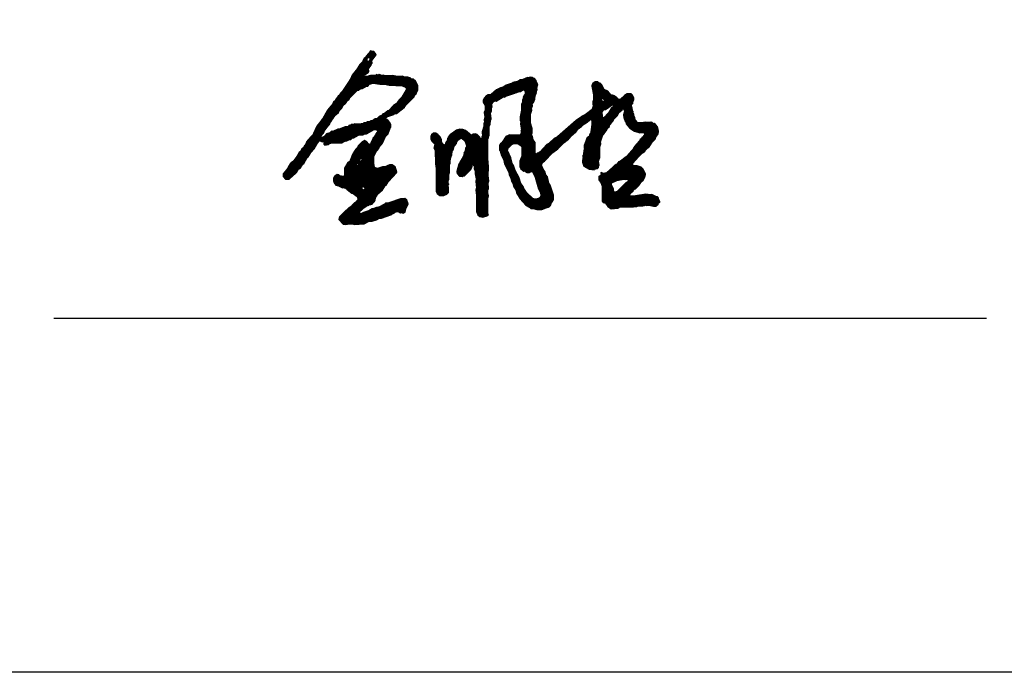
# Model space of a CAD drawing. Extents: x 1580661 to 2373886, y -337155 to 43846.
# Drawn here: x 1611462 to 1614101, y -65020 to -63270 of the extents above; entities that cross this region are included whole.
import ezdxf

# ---------------------------------------------------------------- set-up
doc = ezdxf.new("R2010")
doc.units = 0
doc.header["$LTSCALE"] = 4000
doc.header["$MEASUREMENT"] = 0
doc.layers.get('0').update_dxf_attribs({"linetype": 'CONTINUOUS'})
doc.layers.add('MYTK', color=132, linetype='CONTINUOUS')
doc.styles.add('黑体', font='simhei.ttf', dxfattribs={"height": 100})

# ---------------------------------------------------------------- blocks, each defined once
blk = doc.blocks.new('MYSJ-目录单')
at = {"linetype": 'Continuous'}
h = blk.add_hatch(dxfattribs=at)
h.set_pattern_fill('ANSI31', color=256, scale=0.009)
h.set_pattern_definition([(45, (29.8075087, -5.7916388), (-0.00079549513, 0.00079549513), [])])
h.paths.add_polyline_path([(53.19, 12.334), (53.181, 12.343), (53.181, 12.316)], flags=17)
h.paths.add_polyline_path([(53.262, 13), (53.253, 13.009), (53.253, 12.991)], flags=0)
h.paths.add_polyline_path([(53.262, 13.027), (53.28, 13.027), (53.316, 13.009), (53.334, 12.982), (53.334, 12.937), (53.307, 12.937), (53.298, 12.919), (53.235, 13)], flags=16)
h.paths.add_polyline_path([(55.584, 13.09), (55.575, 13.099), (55.575, 13.081)], flags=17)
h.paths.add_polyline_path([(60.273, 13.225), (60.318, 13.216), (60.381, 13.225), (60.399, 13.207), (60.381, 13.153), (60.336, 13.126), (60.102, 12.892), (60.021, 12.865), (60.03, 12.883), (60.012, 12.892), (59.994, 12.946), (60.003, 12.964), (59.958, 13.045), (59.94, 13.117), (60.093, 13.189)], flags=16)
h.paths.add_polyline_path([(53.262, 13.36), (53.271, 13.369), (53.28, 13.351), (53.253, 13.342)], flags=16)
h.paths.add_polyline_path([(53.208, 13.702), (53.199, 13.711), (53.199, 13.693)], flags=0)
h.paths.add_polyline_path([(53.235, 13.792), (53.253, 13.801), (53.253, 13.729), (53.181, 13.657), (53.163, 13.603), (53.073, 13.54), (53.109, 13.576), (53.109, 13.63), (53.145, 13.648), (53.136, 13.666), (53.19, 13.72), (53.208, 13.756), (53.199, 13.774)], flags=16)
h.paths.add_polyline_path([(57.312, 14.17), (57.33, 14.179), (57.447, 14.17), (57.528, 14.116), (57.546, 14.08), (57.546, 13.837), (57.492, 13.711), (57.492, 13.567), (57.519, 13.504), (57.6, 13.441), (57.618, 13.45), (57.69, 13.405), (57.744, 13.405), (57.789, 13.432), (57.825, 13.423), (57.897, 13.279), (57.987, 12.964), (58.041, 12.865), (58.059, 12.757), (58.05, 12.766), (58.041, 12.739), (57.996, 12.703), (57.897, 12.685), (57.834, 12.703), (57.672, 12.865), (57.6, 12.973), (57.582, 13.027), (57.519, 13.108), (57.465, 13.279), (57.366, 13.459), (57.321, 13.594), (57.285, 13.648), (57.249, 13.792), (57.159, 13.99), (57.168, 14.044), (57.276, 14.152)], flags=16)
h.paths.add_polyline_path([(57.366, 14.188), (57.375, 14.188)], flags=16)
h.paths.add_polyline_path([(61.011, 14.755), (61.002, 14.764), (61.002, 14.746)], flags=17)
h.paths.add_polyline_path([(59.967, 15.214), (60.012, 15.214), (60.003, 15.169), (59.94, 15.115), (59.877, 15.016), (59.76, 14.89), (59.733, 14.872), (59.706, 14.881), (59.697, 15.034), (59.742, 15.088), (59.787, 15.097)], flags=16)
h.paths.add_polyline_path([(59.688, 15.385), (59.706, 15.394), (59.751, 15.349), (59.751, 15.313), (59.724, 15.295), (59.688, 15.331)], flags=16)
h.paths.add_polyline_path([(57.78, 15.952), (57.771, 15.961), (57.708, 15.943), (57.699, 15.952), (57.573, 15.898), (57.501, 15.889), (57.456, 15.853), (57.303, 15.817), (57.285, 15.799), (57.123, 15.745), (57.042, 15.691), (56.97, 15.673), (56.862, 15.619), (56.718, 15.493), (56.637, 15.484), (56.592, 15.457), (56.538, 15.394), (56.511, 15.331), (56.511, 15.286), (56.565, 15.196), (56.565, 15.079), (56.538, 15.016), (56.547, 14.944), (56.565, 14.917), (56.538, 14.818), (56.547, 14.746), (56.529, 14.728), (56.529, 14.638), (56.484, 14.494), (56.493, 14.368), (56.475, 14.368), (56.466, 14.296), (56.439, 14.305), (56.421, 14.35), (56.349, 14.422), (56.322, 14.422), (56.313, 14.44), (56.241, 14.431), (56.196, 14.395), (56.034, 14.53), (55.962, 14.557), (55.881, 14.566), (55.791, 14.539), (55.62, 14.413), (55.566, 14.341), (55.566, 14.323), (55.548, 14.314), (55.557, 14.305), (55.539, 14.251), (55.494, 14.188), (55.494, 14.152), (55.458, 14.134), (55.422, 14.161), (55.386, 14.233), (55.386, 14.287), (55.35, 14.359), (55.296, 14.422), (55.242, 14.458), (55.179, 14.458), (55.125, 14.413), (55.107, 14.377), (55.107, 14.296), (55.134, 14.242), (55.215, 14.161), (55.197, 14.08), (55.206, 14.071), (55.188, 14.062), (55.224, 13.99), (55.233, 13.639), (55.251, 13.513), (55.251, 12.901), (55.278, 12.838), (55.341, 12.784), (55.449, 12.784), (55.53, 12.82), (55.575, 12.874), (55.566, 13.18), (55.584, 13.225), (55.584, 13.351), (55.602, 13.405), (55.602, 13.621), (55.62, 13.648), (55.62, 13.711), (55.638, 13.81), (55.665, 13.873), (55.674, 13.972), (55.701, 14.008), (55.728, 14.107), (55.791, 14.179), (55.791, 14.206), (55.827, 14.269), (55.917, 14.332), (56.025, 14.233), (56.061, 14.125), (56.061, 14.071), (56.043, 14.071), (56.016, 13.945), (55.998, 13.936), (55.989, 13.855), (55.854, 13.621), (55.8, 13.423), (55.809, 13.378), (55.872, 13.306), (55.944, 13.297), (55.971, 13.315), (56.007, 13.315), (56.169, 13.477), (56.205, 13.549), (56.214, 13.603), (56.232, 13.621), (56.259, 13.603), (56.268, 13.612), (56.25, 13.594), (56.277, 13.567), (56.268, 13.513), (56.295, 13.441), (56.295, 13.369), (56.322, 13.234), (56.313, 13.162), (56.331, 12.991), (56.313, 12.928), (56.331, 12.784), (56.331, 12.361), (56.367, 12.271), (56.421, 12.226), (56.502, 12.208), (56.61, 12.244), (56.646, 12.28), (56.628, 12.289), (56.628, 12.694), (56.646, 12.775), (56.628, 12.856), (56.628, 12.928), (56.646, 12.973), (56.637, 13.126), (56.655, 13.18), (56.637, 13.315), (56.646, 13.558), (56.628, 13.783), (56.628, 14.323), (56.646, 14.323), (56.646, 14.368), (56.664, 14.395), (56.664, 14.638), (56.691, 14.692), (56.7, 14.8), (56.718, 14.845), (56.7, 14.998), (56.727, 15.061), (56.727, 15.133), (56.745, 15.169), (56.727, 15.232), (56.79, 15.304), (56.826, 15.322), (56.853, 15.313), (57.042, 15.43), (57.087, 15.421), (57.114, 15.448), (57.357, 15.529), (57.366, 15.547), (57.384, 15.538), (57.474, 15.574), (57.51, 15.574), (57.573, 15.619), (57.609, 15.61), (57.636, 15.574), (57.636, 15.502), (57.609, 15.475), (57.618, 15.448), (57.591, 15.448), (57.582, 15.376), (57.564, 15.349), (57.564, 15.286), (57.537, 15.223), (57.537, 15.079), (57.501, 14.89), (57.501, 14.809), (57.519, 14.764), (57.51, 14.71), (57.537, 14.53), (57.537, 14.503), (57.528, 14.53), (57.528, 14.431), (57.519, 14.44), (57.492, 14.404), (57.213, 14.413), (57.123, 14.368), (56.997, 14.188), (56.97, 14.17), (56.943, 14.116), (56.943, 13.999), (56.961, 13.981), (56.997, 13.855), (57.051, 13.765), (57.078, 13.639), (57.195, 13.414), (57.204, 13.351), (57.249, 13.252), (57.267, 13.171), (57.303, 13.117), (57.321, 13.036), (57.393, 12.919), (57.402, 12.856), (57.501, 12.694), (57.654, 12.523), (57.681, 12.505), (57.69, 12.514), (57.708, 12.487), (57.762, 12.469), (57.789, 12.442), (57.843, 12.442), (57.942, 12.415), (58.077, 12.415), (58.266, 12.478), (58.311, 12.523), (58.329, 12.577), (58.392, 12.676), (58.392, 12.793), (58.302, 13.063), (58.266, 13.117), (58.23, 13.288), (58.185, 13.342), (58.167, 13.414), (58.113, 13.495), (58.068, 13.603), (58.095, 13.675), (58.149, 13.711), (58.374, 13.936), (58.509, 14.035), (58.68, 14.206), (58.797, 14.296), (58.878, 14.395), (58.914, 14.413), (58.995, 14.494), (59.049, 14.575), (59.148, 14.647), (59.148, 14.665), (59.292, 14.755), (59.364, 14.818), (59.4, 14.827), (59.418, 14.8), (59.418, 14.665), (59.391, 14.467), (59.355, 14.404), (59.355, 14.377), (59.292, 14.332), (59.211, 14.116), (59.22, 14.026), (59.202, 13.972), (59.211, 13.945), (59.193, 13.927), (59.193, 13.873), (59.175, 13.855), (59.184, 13.81), (59.166, 13.684), (59.202, 13.576), (59.346, 13.495), (59.481, 13.477), (59.49, 13.495), (59.571, 13.513), (59.598, 13.54), (59.598, 13.576), (59.616, 13.603), (59.598, 13.711), (59.634, 13.81), (59.634, 14.098), (59.661, 14.179), (59.652, 14.224), (59.706, 14.395), (59.805, 14.521), (59.841, 14.593), (59.886, 14.629), (59.895, 14.674), (59.985, 14.782), (60.003, 14.827), (60.102, 14.926), (60.138, 14.998), (60.228, 15.079), (60.237, 15.106), (60.255, 15.106), (60.291, 15.07), (60.291, 15.025), (60.264, 14.926), (60.282, 14.89), (60.273, 14.872), (60.291, 14.854), (60.282, 14.845), (60.309, 14.8), (60.3, 14.791), (60.336, 14.746), (60.336, 14.71), (60.435, 14.593), (60.561, 14.512), (60.705, 14.467), (60.804, 14.476), (60.822, 14.467), (60.84, 14.422), (60.804, 14.386), (60.804, 14.368), (60.759, 14.332), (60.759, 14.314), (60.714, 14.287), (60.714, 14.269), (60.57, 14.107), (60.525, 14.026), (60.453, 13.954), (60.453, 13.927), (60.444, 13.936), (60.336, 13.819), (60.192, 13.711), (60.147, 13.693), (60.084, 13.621), (60.066, 13.621), (59.814, 13.396), (59.715, 13.378), (59.67, 13.405), (59.661, 13.396), (59.679, 13.342), (59.607, 13.288), (59.607, 13.207), (59.67, 13.117), (59.697, 13.036), (59.697, 12.631), (59.724, 12.595), (59.787, 12.577), (59.85, 12.487), (59.904, 12.46), (59.94, 12.433), (60.12, 12.451), (60.174, 12.478), (60.534, 12.478), (60.615, 12.487), (60.651, 12.505), (60.786, 12.505), (60.831, 12.514), (60.84, 12.532), (60.876, 12.514), (60.948, 12.523), (61.074, 12.496), (61.137, 12.496), (61.2, 12.55), (61.191, 12.568), (61.245, 12.613), (61.2, 12.712), (61.209, 12.721), (61.182, 12.748), (61.155, 12.748), (61.029, 12.811), (60.993, 12.802), (60.867, 12.82), (60.588, 12.775), (60.435, 12.766), (60.426, 12.793), (60.462, 12.856), (60.516, 12.901), (60.561, 12.964), (60.588, 12.964), (60.678, 13.054), (60.741, 13.153), (60.795, 13.198), (60.84, 13.288), (60.858, 13.36), (60.795, 13.495), (60.741, 13.549), (60.633, 13.585), (60.498, 13.594), (60.516, 13.612), (60.516, 13.657), (60.75, 13.909), (60.813, 13.945), (60.903, 14.053), (60.948, 14.08), (61.029, 14.206), (61.11, 14.287), (61.137, 14.359), (61.191, 14.431), (61.209, 14.512), (61.182, 14.629), (61.128, 14.692), (61.092, 14.719), (61.074, 14.71), (61.029, 14.746), (60.849, 14.755), (60.759, 14.737), (60.651, 14.737), (60.579, 14.818), (60.57, 14.881), (60.543, 14.926), (60.543, 14.971), (60.516, 15.025), (60.525, 15.043), (60.507, 15.061), (60.498, 15.142), (60.471, 15.16), (60.48, 15.196), (60.462, 15.214), (60.516, 15.259), (60.525, 15.322), (60.543, 15.349), (60.543, 15.403), (60.498, 15.493), (60.489, 15.484), (60.471, 15.511), (60.363, 15.511), (60.291, 15.466), (60.192, 15.367), (60.138, 15.358), (60.102, 15.385), (60.102, 15.403), (60.003, 15.466), (59.985, 15.457), (59.976, 15.475), (59.931, 15.484), (59.85, 15.583), (59.751, 15.628), (59.679, 15.763), (59.643, 15.799), (59.625, 15.79), (59.571, 15.835), (59.508, 15.835), (59.445, 15.79), (59.418, 15.727), (59.463, 15.484), (59.463, 15.349), (59.445, 15.286), (59.454, 15.169), (59.427, 15.097), (59.238, 14.953), (59.166, 14.917), (59.004, 14.8), (58.5, 14.359), (58.41, 14.314), (58.266, 14.179), (58.212, 14.152), (58.032, 13.954), (57.978, 13.918), (57.951, 13.918), (57.924, 13.891), (57.897, 13.909), (57.897, 14.206), (57.843, 14.278), (57.825, 14.368), (57.798, 14.422), (57.816, 14.458), (57.816, 14.584), (57.78, 14.728), (57.78, 14.98), (57.807, 15.079), (57.798, 15.115), (57.825, 15.187), (57.816, 15.232), (57.861, 15.295), (57.888, 15.367), (57.897, 15.457), (57.933, 15.547), (57.924, 15.556), (57.951, 15.628), (57.942, 15.673), (57.969, 15.763), (57.924, 15.844), (57.924, 15.871), (57.879, 15.925), (57.852, 15.925), (57.816, 15.952)])
h.paths.add_polyline_path([(53.415, 16.474), (53.415, 16.483), (53.478, 16.474), (53.469, 16.42), (53.424, 16.375), (53.397, 16.402), (53.397, 16.456)], flags=16)
h.paths.add_polyline_path([(53.514, 16.654), (53.496, 16.663), (53.37, 16.519), (53.361, 16.492), (53.316, 16.456), (53.271, 16.366), (53.199, 16.294), (53.136, 16.186), (53.001, 16.015), (52.956, 15.916), (52.74, 15.583), (52.677, 15.52), (52.668, 15.484), (52.623, 15.448), (52.551, 15.349), (52.56, 15.34), (52.497, 15.286), (52.479, 15.241), (52.344, 15.088), (52.218, 14.863), (52.047, 14.638), (51.948, 14.422), (51.822, 14.287), (51.777, 14.224), (51.741, 14.134), (51.723, 14.125), (51.696, 14.071), (51.651, 14.035), (51.624, 13.972), (51.579, 13.936), (51.516, 13.828), (51.444, 13.738), (51.336, 13.639), (51.255, 13.495), (51.147, 13.369), (51.147, 13.297), (51.21, 13.225), (51.309, 13.225), (51.507, 13.405), (51.525, 13.45), (51.561, 13.495), (51.597, 13.513), (51.669, 13.63), (51.696, 13.648), (51.786, 13.801), (51.813, 13.819), (51.885, 13.936), (51.984, 14.053), (52.056, 14.179), (52.128, 14.269), (52.146, 14.323), (52.164, 14.332), (52.164, 14.386), (52.236, 14.476), (52.254, 14.53), (52.398, 14.71), (52.398, 14.728), (52.542, 14.944), (52.623, 15.007), (52.65, 15.061), (52.713, 15.124), (52.749, 15.196), (52.821, 15.259), (52.857, 15.322), (52.902, 15.349), (52.929, 15.403), (53.136, 15.61), (53.163, 15.61), (53.217, 15.655), (53.262, 15.655), (53.37, 15.718), (53.415, 15.718), (53.46, 15.772), (53.559, 15.799), (53.739, 15.772), (53.865, 15.772), (53.991, 15.745), (54.333, 15.727), (54.405, 15.7), (54.45, 15.655), (54.45, 15.628), (54.333, 15.43), (54.225, 15.313), (54.207, 15.268), (54.108, 15.196), (53.973, 15.061), (53.955, 15.061), (53.865, 14.989), (53.829, 14.98), (53.802, 14.944), (53.721, 14.908), (53.658, 14.845), (53.613, 14.845), (53.541, 14.791), (53.505, 14.791), (53.46, 14.764), (53.406, 14.764), (53.37, 14.737), (53.307, 14.737), (53.298, 14.719), (53.163, 14.701), (53.055, 14.71), (53.037, 14.692), (52.965, 14.692), (52.938, 14.665), (52.92, 14.674), (52.893, 14.638), (52.812, 14.629), (52.65, 14.566), (52.614, 14.566), (52.479, 14.503), (52.461, 14.503), (52.452, 14.521), (52.398, 14.467), (52.308, 14.44), (52.263, 14.377), (52.191, 14.341), (52.137, 14.251), (52.191, 14.224), (52.218, 14.233), (52.245, 14.206), (52.236, 14.161), (52.263, 14.134), (52.362, 14.152), (52.371, 14.17), (52.452, 14.197), (52.722, 14.197), (52.776, 14.233), (52.857, 14.251), (52.92, 14.287), (52.956, 14.287), (52.992, 14.323), (53.037, 14.332), (53.163, 14.404), (53.28, 14.413), (53.316, 14.44), (53.379, 14.44), (53.586, 14.557), (53.649, 14.548), (53.676, 14.512), (53.676, 14.476), (53.649, 14.458), (53.595, 14.368), (53.55, 14.323), (53.559, 14.314), (53.478, 14.152), (53.433, 14.17), (53.379, 14.233), (53.325, 14.26), (53.28, 14.224), (53.271, 14.233), (53.163, 14.125), (53.145, 14.08), (53.073, 13.999), (53.001, 13.873), (52.938, 13.711), (52.875, 13.657), (52.794, 13.522), (52.794, 13.324), (52.767, 13.297), (52.668, 13.315), (52.641, 13.342), (52.596, 13.351), (52.524, 13.297), (52.497, 13.252), (52.497, 13.171), (52.515, 13.153), (52.506, 13.135), (52.56, 13.063), (52.632, 13.045), (52.74, 12.991), (52.749, 13), (52.821, 12.982), (52.848, 12.955), (52.866, 12.964), (52.866, 12.946), (52.983, 12.847), (53.019, 12.838), (53.127, 12.757), (53.154, 12.676), (53.1, 12.622), (53.091, 12.595), (53.055, 12.586), (52.965, 12.487), (52.911, 12.46), (52.659, 12.217), (52.641, 12.145), (52.758, 12.019), (52.821, 12.01), (52.92, 12.028), (53.001, 12.028), (53.055, 12.01), (53.316, 12.028), (53.433, 12.091), (53.532, 12.1), (53.649, 12.136), (53.73, 12.181), (53.784, 12.181), (54.036, 12.271), (54.09, 12.316), (54.099, 12.307), (54.126, 12.334), (54.189, 12.361), (54.243, 12.352), (54.288, 12.325), (54.333, 12.334), (54.36, 12.316), (54.414, 12.352), (54.432, 12.433), (54.495, 12.559), (54.459, 12.658), (54.405, 12.703), (54.288, 12.694), (53.982, 12.586), (53.892, 12.577), (53.883, 12.559), (53.694, 12.469), (53.649, 12.469), (53.568, 12.433), (53.532, 12.433), (53.442, 12.379), (53.307, 12.334), (53.253, 12.307), (53.244, 12.289), (53.235, 12.307), (53.145, 12.307), (53.307, 12.46), (53.415, 12.523), (53.433, 12.514), (53.451, 12.532), (53.523, 12.55), (53.604, 12.64), (53.622, 12.73), (53.667, 12.802), (53.802, 12.928), (53.874, 13.045), (53.91, 13.072), (53.955, 13.144), (54.18, 13.396), (54.189, 13.423), (54.144, 13.558), (54.072, 13.612), (54, 13.612), (53.883, 13.558), (53.811, 13.558), (53.676, 13.513), (53.595, 13.54), (53.577, 13.648), (53.577, 13.846), (53.64, 13.963), (53.712, 14.053), (53.721, 14.089), (53.802, 14.179), (53.883, 14.359), (53.955, 14.44), (54.018, 14.602), (54.036, 14.62), (54.036, 14.692), (54.009, 14.746), (53.955, 14.809), (53.901, 14.845), (53.892, 14.872), (53.928, 14.899), (54.09, 14.953), (54.117, 14.98), (54.18, 14.989), (54.387, 15.142), (54.423, 15.196), (54.648, 15.421), (54.675, 15.484), (54.702, 15.502), (54.756, 15.619), (54.756, 15.736), (54.693, 15.853), (54.63, 15.907), (54.576, 15.916), (54.549, 15.943), (54.486, 15.961), (54.405, 15.961), (54.333, 15.988), (54.207, 15.979), (54.081, 16.006), (53.865, 15.997), (53.847, 16.015), (53.793, 16.006), (53.721, 16.033), (53.694, 16.015), (53.649, 16.033), (53.64, 16.015), (53.487, 16.006), (53.388, 15.979), (53.334, 15.988), (53.307, 16.015), (53.298, 15.997), (53.316, 16.042), (53.343, 16.033), (53.424, 16.087), (53.442, 16.123), (53.433, 16.186), (53.496, 16.276), (53.532, 16.348), (53.514, 16.393), (53.64, 16.564), (53.577, 16.645)])
at = {"linetype": 'Continuous', "elevation": 99853.623}
for points in [[(53.514, 16.654), (53.496, 16.663), (53.37, 16.519), (53.361, 16.492), (53.316, 16.456), (53.271, 16.366), (53.199, 16.294), (53.136, 16.186), (53.001, 16.015), (52.956, 15.916), (52.74, 15.583), (52.677, 15.52), (52.668, 15.484), (52.623, 15.448), (52.551, 15.349), (52.56, 15.34), (52.497, 15.286), (52.479, 15.241), (52.344, 15.088), (52.218, 14.863), (52.047, 14.638), (51.948, 14.422), (51.822, 14.287), (51.777, 14.224), (51.741, 14.134), (51.723, 14.125), (51.696, 14.071), (51.651, 14.035), (51.624, 13.972), (51.579, 13.936), (51.516, 13.828), (51.444, 13.738), (51.336, 13.639), (51.255, 13.495), (51.147, 13.369), (51.147, 13.297), (51.21, 13.225), (51.309, 13.225), (51.507, 13.405), (51.525, 13.45), (51.561, 13.495), (51.597, 13.513), (51.669, 13.63), (51.696, 13.648), (51.786, 13.801), (51.813, 13.819), (51.885, 13.936), (51.984, 14.053), (52.056, 14.179), (52.128, 14.269), (52.146, 14.323), (52.164, 14.332), (52.164, 14.386), (52.236, 14.476), (52.254, 14.53), (52.398, 14.71), (52.398, 14.728), (52.542, 14.944), (52.623, 15.007), (52.65, 15.061), (52.713, 15.124), (52.749, 15.196), (52.821, 15.259), (52.857, 15.322), (52.902, 15.349), (52.929, 15.403), (53.136, 15.61), (53.163, 15.61), (53.217, 15.655), (53.262, 15.655), (53.37, 15.718), (53.415, 15.718), (53.46, 15.772), (53.559, 15.799), (53.739, 15.772), (53.865, 15.772), (53.991, 15.745), (54.333, 15.727), (54.405, 15.7), (54.45, 15.655), (54.45, 15.628), (54.333, 15.43), (54.225, 15.313), (54.207, 15.268), (54.108, 15.196), (53.973, 15.061), (53.955, 15.061), (53.865, 14.989), (53.829, 14.98), (53.802, 14.944), (53.721, 14.908), (53.658, 14.845), (53.613, 14.845), (53.541, 14.791), (53.505, 14.791), (53.46, 14.764), (53.406, 14.764), (53.37, 14.737), (53.307, 14.737), (53.298, 14.719), (53.163, 14.701), (53.055, 14.71), (53.037, 14.692), (52.965, 14.692), (52.938, 14.665), (52.92, 14.674), (52.893, 14.638), (52.812, 14.629), (52.65, 14.566), (52.614, 14.566), (52.479, 14.503), (52.461, 14.503), (52.452, 14.521), (52.398, 14.467), (52.308, 14.44), (52.263, 14.377), (52.191, 14.341), (52.137, 14.251), (52.191, 14.224), (52.218, 14.233), (52.245, 14.206), (52.236, 14.161), (52.263, 14.134), (52.362, 14.152), (52.371, 14.17), (52.452, 14.197), (52.722, 14.197), (52.776, 14.233), (52.857, 14.251), (52.92, 14.287), (52.956, 14.287), (52.992, 14.323), (53.037, 14.332), (53.163, 14.404), (53.28, 14.413), (53.316, 14.44), (53.379, 14.44), (53.586, 14.557), (53.649, 14.548), (53.676, 14.512), (53.676, 14.476), (53.649, 14.458), (53.595, 14.368), (53.55, 14.323), (53.559, 14.314), (53.478, 14.152), (53.433, 14.17), (53.379, 14.233), (53.325, 14.26), (53.28, 14.224), (53.271, 14.233), (53.163, 14.125), (53.145, 14.08), (53.073, 13.999), (53.001, 13.873), (52.938, 13.711), (52.875, 13.657), (52.794, 13.522), (52.794, 13.324), (52.767, 13.297), (52.668, 13.315), (52.641, 13.342), (52.596, 13.351), (52.524, 13.297), (52.497, 13.252), (52.497, 13.171), (52.515, 13.153), (52.506, 13.135), (52.56, 13.063), (52.632, 13.045), (52.74, 12.991), (52.749, 13), (52.821, 12.982), (52.848, 12.955), (52.866, 12.964), (52.866, 12.946), (52.983, 12.847), (53.019, 12.838), (53.127, 12.757), (53.154, 12.676), (53.1, 12.622), (53.091, 12.595), (53.055, 12.586), (52.965, 12.487), (52.911, 12.46), (52.659, 12.217), (52.641, 12.145), (52.758, 12.019), (52.821, 12.01), (52.92, 12.028), (53.001, 12.028), (53.055, 12.01), (53.316, 12.028), (53.433, 12.091), (53.532, 12.1), (53.649, 12.136), (53.73, 12.181), (53.784, 12.181), (54.036, 12.271), (54.09, 12.316), (54.099, 12.307), (54.126, 12.334), (54.189, 12.361), (54.243, 12.352), (54.288, 12.325), (54.333, 12.334), (54.36, 12.316), (54.414, 12.352), (54.432, 12.433), (54.495, 12.559), (54.459, 12.658), (54.405, 12.703), (54.288, 12.694), (53.982, 12.586), (53.892, 12.577), (53.883, 12.559), (53.694, 12.469), (53.649, 12.469), (53.568, 12.433), (53.532, 12.433), (53.442, 12.379), (53.307, 12.334), (53.253, 12.307), (53.244, 12.289), (53.235, 12.307), (53.145, 12.307), (53.307, 12.46), (53.415, 12.523), (53.433, 12.514), (53.451, 12.532), (53.523, 12.55), (53.604, 12.64), (53.622, 12.73), (53.667, 12.802), (53.802, 12.928), (53.874, 13.045), (53.91, 13.072), (53.955, 13.144), (54.18, 13.396), (54.189, 13.423), (54.144, 13.558), (54.072, 13.612), (54, 13.612), (53.883, 13.558), (53.811, 13.558), (53.676, 13.513), (53.595, 13.54), (53.577, 13.648), (53.577, 13.846), (53.64, 13.963), (53.712, 14.053), (53.721, 14.089), (53.802, 14.179), (53.883, 14.359), (53.955, 14.44), (54.018, 14.602), (54.036, 14.62), (54.036, 14.692), (54.009, 14.746), (53.955, 14.809), (53.901, 14.845), (53.892, 14.872), (53.928, 14.899), (54.09, 14.953), (54.117, 14.98), (54.18, 14.989), (54.387, 15.142), (54.423, 15.196), (54.648, 15.421), (54.675, 15.484), (54.702, 15.502), (54.756, 15.619), (54.756, 15.736), (54.693, 15.853), (54.63, 15.907), (54.576, 15.916), (54.549, 15.943), (54.486, 15.961), (54.405, 15.961), (54.333, 15.988), (54.207, 15.979), (54.081, 16.006), (53.865, 15.997), (53.847, 16.015), (53.793, 16.006), (53.721, 16.033), (53.694, 16.015), (53.649, 16.033), (53.64, 16.015), (53.487, 16.006), (53.388, 15.979), (53.334, 15.988), (53.307, 16.015), (53.298, 15.997), (53.316, 16.042), (53.343, 16.033), (53.424, 16.087), (53.442, 16.123), (53.433, 16.186), (53.496, 16.276), (53.532, 16.348), (53.514, 16.393), (53.64, 16.564), (53.577, 16.645), (53.514, 16.654)], [(53.415, 16.474), (53.415, 16.483), (53.478, 16.474), (53.469, 16.42), (53.424, 16.375), (53.397, 16.402), (53.397, 16.456), (53.415, 16.474)], [(57.78, 15.952), (57.771, 15.961), (57.708, 15.943), (57.699, 15.952), (57.573, 15.898), (57.501, 15.889), (57.456, 15.853), (57.303, 15.817), (57.285, 15.799), (57.123, 15.745), (57.042, 15.691), (56.97, 15.673), (56.862, 15.619), (56.718, 15.493), (56.637, 15.484), (56.592, 15.457), (56.538, 15.394), (56.511, 15.331), (56.511, 15.286), (56.565, 15.196), (56.565, 15.079), (56.538, 15.016), (56.547, 14.944), (56.565, 14.917), (56.538, 14.818), (56.547, 14.746), (56.529, 14.728), (56.529, 14.638), (56.484, 14.494), (56.493, 14.368), (56.475, 14.368), (56.466, 14.296), (56.439, 14.305), (56.421, 14.35), (56.349, 14.422), (56.322, 14.422), (56.313, 14.44), (56.241, 14.431), (56.196, 14.395), (56.034, 14.53), (55.962, 14.557), (55.881, 14.566), (55.791, 14.539), (55.62, 14.413), (55.566, 14.341), (55.566, 14.323), (55.548, 14.314), (55.557, 14.305), (55.539, 14.251), (55.494, 14.188), (55.494, 14.152), (55.458, 14.134), (55.422, 14.161), (55.386, 14.233), (55.386, 14.287), (55.35, 14.359), (55.296, 14.422), (55.242, 14.458), (55.179, 14.458), (55.125, 14.413), (55.107, 14.377), (55.107, 14.296), (55.134, 14.242), (55.215, 14.161), (55.197, 14.08), (55.206, 14.071), (55.188, 14.062), (55.224, 13.99), (55.233, 13.639), (55.251, 13.513), (55.251, 12.901), (55.278, 12.838), (55.341, 12.784), (55.449, 12.784), (55.53, 12.82), (55.575, 12.874), (55.566, 13.18), (55.584, 13.225), (55.584, 13.351), (55.602, 13.405), (55.602, 13.621), (55.62, 13.648), (55.62, 13.711), (55.638, 13.81), (55.665, 13.873), (55.674, 13.972), (55.701, 14.008), (55.728, 14.107), (55.791, 14.179), (55.791, 14.206), (55.827, 14.269), (55.917, 14.332), (56.025, 14.233), (56.061, 14.125), (56.061, 14.071), (56.043, 14.071), (56.016, 13.945), (55.998, 13.936), (55.989, 13.855), (55.854, 13.621), (55.8, 13.423), (55.809, 13.378), (55.872, 13.306), (55.944, 13.297), (55.971, 13.315), (56.007, 13.315), (56.169, 13.477), (56.205, 13.549), (56.214, 13.603), (56.232, 13.621), (56.259, 13.603), (56.268, 13.612), (56.25, 13.594), (56.277, 13.567), (56.268, 13.513), (56.295, 13.441), (56.295, 13.369), (56.322, 13.234), (56.313, 13.162), (56.331, 12.991), (56.313, 12.928), (56.331, 12.784), (56.331, 12.361), (56.367, 12.271), (56.421, 12.226), (56.502, 12.208), (56.61, 12.244), (56.646, 12.28), (56.628, 12.289), (56.628, 12.694), (56.646, 12.775), (56.628, 12.856), (56.628, 12.928), (56.646, 12.973), (56.637, 13.126), (56.655, 13.18), (56.637, 13.315), (56.646, 13.558), (56.628, 13.783), (56.628, 14.323), (56.646, 14.323), (56.646, 14.368), (56.664, 14.395), (56.664, 14.638), (56.691, 14.692), (56.7, 14.8), (56.718, 14.845), (56.7, 14.998), (56.727, 15.061), (56.727, 15.133), (56.745, 15.169), (56.727, 15.232), (56.79, 15.304), (56.826, 15.322), (56.853, 15.313), (57.042, 15.43), (57.087, 15.421), (57.114, 15.448), (57.357, 15.529), (57.366, 15.547), (57.384, 15.538), (57.474, 15.574), (57.51, 15.574), (57.573, 15.619), (57.609, 15.61), (57.636, 15.574), (57.636, 15.502), (57.609, 15.475), (57.618, 15.448), (57.591, 15.448), (57.582, 15.376), (57.564, 15.349), (57.564, 15.286), (57.537, 15.223), (57.537, 15.079), (57.501, 14.89), (57.501, 14.809), (57.519, 14.764), (57.51, 14.71), (57.537, 14.53), (57.537, 14.503), (57.528, 14.53), (57.528, 14.431), (57.519, 14.44), (57.492, 14.404), (57.213, 14.413), (57.123, 14.368), (56.997, 14.188), (56.97, 14.17), (56.943, 14.116), (56.943, 13.999), (56.961, 13.981), (56.997, 13.855), (57.051, 13.765), (57.078, 13.639), (57.195, 13.414), (57.204, 13.351), (57.249, 13.252), (57.267, 13.171), (57.303, 13.117), (57.321, 13.036), (57.393, 12.919), (57.402, 12.856), (57.501, 12.694), (57.654, 12.523), (57.681, 12.505), (57.69, 12.514), (57.708, 12.487), (57.762, 12.469), (57.789, 12.442), (57.843, 12.442), (57.942, 12.415), (58.077, 12.415), (58.266, 12.478), (58.311, 12.523), (58.329, 12.577), (58.392, 12.676), (58.392, 12.793), (58.302, 13.063), (58.266, 13.117), (58.23, 13.288), (58.185, 13.342), (58.167, 13.414), (58.113, 13.495), (58.068, 13.603), (58.095, 13.675), (58.149, 13.711), (58.374, 13.936), (58.509, 14.035), (58.68, 14.206), (58.797, 14.296), (58.878, 14.395), (58.914, 14.413), (58.995, 14.494), (59.049, 14.575), (59.148, 14.647), (59.148, 14.665), (59.292, 14.755), (59.364, 14.818), (59.4, 14.827), (59.418, 14.8), (59.418, 14.665), (59.391, 14.467), (59.355, 14.404), (59.355, 14.377), (59.292, 14.332), (59.211, 14.116), (59.22, 14.026), (59.202, 13.972), (59.211, 13.945), (59.193, 13.927), (59.193, 13.873), (59.175, 13.855), (59.184, 13.81), (59.166, 13.684), (59.202, 13.576), (59.346, 13.495), (59.481, 13.477), (59.49, 13.495), (59.571, 13.513), (59.598, 13.54), (59.598, 13.576), (59.616, 13.603), (59.598, 13.711), (59.634, 13.81), (59.634, 14.098), (59.661, 14.179), (59.652, 14.224), (59.706, 14.395), (59.805, 14.521), (59.841, 14.593), (59.886, 14.629), (59.895, 14.674), (59.985, 14.782), (60.003, 14.827), (60.102, 14.926), (60.138, 14.998), (60.228, 15.079), (60.237, 15.106), (60.255, 15.106), (60.291, 15.07), (60.291, 15.025), (60.264, 14.926), (60.282, 14.89), (60.273, 14.872), (60.291, 14.854), (60.282, 14.845), (60.309, 14.8), (60.3, 14.791), (60.336, 14.746), (60.336, 14.71), (60.435, 14.593), (60.561, 14.512), (60.705, 14.467), (60.804, 14.476), (60.822, 14.467), (60.84, 14.422), (60.804, 14.386), (60.804, 14.368), (60.759, 14.332), (60.759, 14.314), (60.714, 14.287), (60.714, 14.269), (60.57, 14.107), (60.525, 14.026), (60.453, 13.954), (60.453, 13.927), (60.444, 13.936), (60.336, 13.819), (60.192, 13.711), (60.147, 13.693), (60.084, 13.621), (60.066, 13.621), (59.814, 13.396), (59.715, 13.378), (59.67, 13.405), (59.661, 13.396), (59.679, 13.342), (59.607, 13.288), (59.607, 13.207), (59.67, 13.117), (59.697, 13.036), (59.697, 12.631), (59.724, 12.595), (59.787, 12.577), (59.85, 12.487), (59.904, 12.46), (59.94, 12.433), (60.12, 12.451), (60.174, 12.478), (60.534, 12.478), (60.615, 12.487), (60.651, 12.505), (60.786, 12.505), (60.831, 12.514), (60.84, 12.532), (60.876, 12.514), (60.948, 12.523), (61.074, 12.496), (61.137, 12.496), (61.2, 12.55), (61.191, 12.568), (61.245, 12.613), (61.2, 12.712), (61.209, 12.721), (61.182, 12.748), (61.155, 12.748), (61.029, 12.811), (60.993, 12.802), (60.867, 12.82), (60.588, 12.775), (60.435, 12.766), (60.426, 12.793), (60.462, 12.856), (60.516, 12.901), (60.561, 12.964), (60.588, 12.964), (60.678, 13.054), (60.741, 13.153), (60.795, 13.198), (60.84, 13.288), (60.858, 13.36), (60.795, 13.495), (60.741, 13.549), (60.633, 13.585), (60.498, 13.594), (60.516, 13.612), (60.516, 13.657), (60.75, 13.909), (60.813, 13.945), (60.903, 14.053), (60.948, 14.08), (61.029, 14.206), (61.11, 14.287), (61.137, 14.359), (61.191, 14.431), (61.209, 14.512), (61.182, 14.629), (61.128, 14.692), (61.092, 14.719), (61.074, 14.71), (61.029, 14.746), (60.849, 14.755), (60.759, 14.737), (60.651, 14.737), (60.579, 14.818), (60.57, 14.881), (60.543, 14.926), (60.543, 14.971), (60.516, 15.025), (60.525, 15.043), (60.507, 15.061), (60.498, 15.142), (60.471, 15.16), (60.48, 15.196), (60.462, 15.214), (60.516, 15.259), (60.525, 15.322), (60.543, 15.349), (60.543, 15.403), (60.498, 15.493), (60.489, 15.484), (60.471, 15.511), (60.363, 15.511), (60.291, 15.466), (60.192, 15.367), (60.138, 15.358), (60.102, 15.385), (60.102, 15.403), (60.003, 15.466), (59.985, 15.457), (59.976, 15.475), (59.931, 15.484), (59.85, 15.583), (59.751, 15.628), (59.679, 15.763), (59.643, 15.799), (59.625, 15.79), (59.571, 15.835), (59.508, 15.835), (59.445, 15.79), (59.418, 15.727), (59.463, 15.484), (59.463, 15.349), (59.445, 15.286), (59.454, 15.169), (59.427, 15.097), (59.238, 14.953), (59.166, 14.917), (59.004, 14.8), (58.5, 14.359), (58.41, 14.314), (58.266, 14.179), (58.212, 14.152), (58.032, 13.954), (57.978, 13.918), (57.951, 13.918), (57.924, 13.891), (57.897, 13.909), (57.897, 14.206), (57.843, 14.278), (57.825, 14.368), (57.798, 14.422), (57.816, 14.458), (57.816, 14.584), (57.78, 14.728), (57.78, 14.98), (57.807, 15.079), (57.798, 15.115), (57.825, 15.187), (57.816, 15.232), (57.861, 15.295), (57.888, 15.367), (57.897, 15.457), (57.933, 15.547), (57.924, 15.556), (57.951, 15.628), (57.942, 15.673), (57.969, 15.763), (57.924, 15.844), (57.924, 15.871), (57.879, 15.925), (57.852, 15.925), (57.816, 15.952), (57.78, 15.952)], [(59.688, 15.385), (59.706, 15.394), (59.751, 15.349), (59.751, 15.313), (59.724, 15.295), (59.688, 15.331), (59.688, 15.385)], [(59.967, 15.214), (60.012, 15.214), (60.003, 15.169), (59.94, 15.115), (59.877, 15.016), (59.76, 14.89), (59.733, 14.872), (59.706, 14.881), (59.697, 15.034), (59.742, 15.088), (59.787, 15.097), (59.967, 15.214)], [(61.011, 14.755), (61.002, 14.764), (61.002, 14.746), (61.011, 14.755)], [(57.312, 14.17), (57.33, 14.179), (57.447, 14.17), (57.528, 14.116), (57.546, 14.08), (57.546, 13.837), (57.492, 13.711), (57.492, 13.567), (57.519, 13.504), (57.6, 13.441), (57.618, 13.45), (57.69, 13.405), (57.744, 13.405), (57.789, 13.432), (57.825, 13.423), (57.897, 13.279), (57.987, 12.964), (58.041, 12.865), (58.059, 12.757), (58.05, 12.766), (58.041, 12.739), (57.996, 12.703), (57.897, 12.685), (57.834, 12.703), (57.672, 12.865), (57.6, 12.973), (57.582, 13.027), (57.519, 13.108), (57.465, 13.279), (57.366, 13.459), (57.321, 13.594), (57.285, 13.648), (57.249, 13.792), (57.159, 13.99), (57.168, 14.044), (57.276, 14.152), (57.312, 14.17)], [(57.366, 14.188), (57.375, 14.188), (57.366, 14.188)], [(53.235, 13.792), (53.253, 13.801), (53.253, 13.729), (53.181, 13.657), (53.163, 13.603), (53.073, 13.54), (53.109, 13.576), (53.109, 13.63), (53.145, 13.648), (53.136, 13.666), (53.19, 13.72), (53.208, 13.756), (53.199, 13.774), (53.235, 13.792)], [(53.208, 13.702), (53.199, 13.711), (53.199, 13.693), (53.208, 13.702)], [(53.262, 13.36), (53.271, 13.369), (53.28, 13.351), (53.253, 13.342), (53.262, 13.36)], [(60.273, 13.225), (60.318, 13.216), (60.381, 13.225), (60.399, 13.207), (60.381, 13.153), (60.336, 13.126), (60.102, 12.892), (60.021, 12.865), (60.03, 12.883), (60.012, 12.892), (59.994, 12.946), (60.003, 12.964), (59.958, 13.045), (59.94, 13.117), (60.093, 13.189), (60.273, 13.225)], [(53.262, 13.027), (53.28, 13.027), (53.316, 13.009), (53.334, 12.982), (53.334, 12.937), (53.307, 12.937), (53.298, 12.919), (53.235, 13), (53.262, 13.027)], [(53.262, 13), (53.253, 13.009), (53.253, 12.991), (53.262, 13)], [(55.584, 13.09), (55.575, 13.099), (55.575, 13.081), (55.584, 13.09)], [(53.19, 12.334), (53.181, 12.343), (53.181, 12.316), (53.19, 12.334)]]:
    blk.add_lwpolyline(points, dxfattribs=at)
at = {"layer": 'MYTK'}
blk.add_line((45, 9.5), (70, 9.5), dxfattribs=at)
blk.add_lwpolyline([(0, 297), (210, 297), (210, 0), (0, 0)], close=True, dxfattribs=at)
at = {"color": 3, "style": '黑体'}
for tag, p in [('子项名称_001', (157.773, 238.154)), ('建设单位_001', (84.362, 235.871)), ('子项名称_002', (168.383, 233.524)), ('工程编号_001', (157.624, 228.045)), ('工程名称_001', (80.759, 225.794)), ('工程编号_002', (168.382, 223.611))]:
    blk.add_attdef(tag, p, '', height=2.5, dxfattribs=at)

msp = doc.modelspace()

# ---------------------------------------------------------------- block references
at = {"xscale": 100, "yscale": 100, "zscale": 100}
msp.add_blockref('MYSJ-目录单', (1607053.3, -65020.2), dxfattribs=at)

doc.saveas('drawing.dxf')
